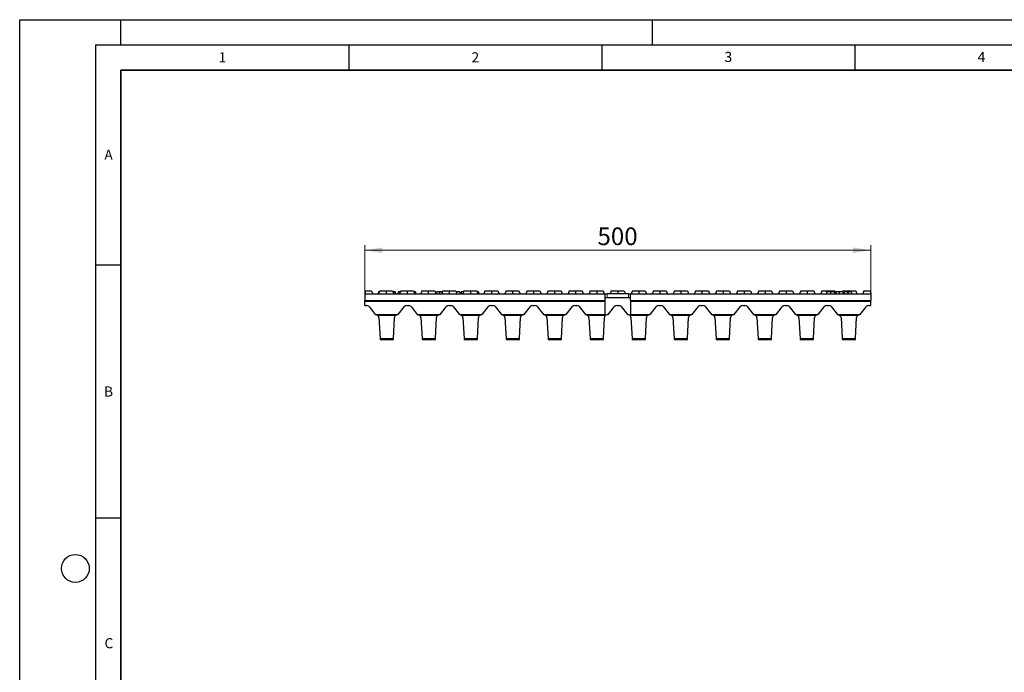
# Model space of a CAD drawing. Units: millimetres. Extents: x 0 to 420, y 0 to 297.
# Drawn here: x 0 to 195, y 168 to 297 of the extents above; entities that cross this region are included whole.
import ezdxf

# ---------------------------------------------------------------- set-up
doc = ezdxf.new("R2010")
doc.units = ezdxf.units.MM
doc.layers.add('LINIEN-DICK', color=7, linetype='Continuous', lineweight=35)
doc.layers.add('LINIEN-DÜNN', color=7, linetype='Continuous')
doc.layers.add('VORLAGE_TEXT', color=7, linetype='Continuous')
doc.styles.add('SLDTEXTSTYLE0', font='TXT', dxfattribs={"width": 0.605})
doc.dimstyles.new('SLDDIMSTYLE0', dxfattribs={"dimtxt": 3.5, "dimasz": 3.5, "dimexe": 0, "dimexo": 0.0625, "dimgap": 0.875, "dimtad": 1, "dimlfac": 5, "dimrnd": 1e-09, "dimzin": 12, "dimdsep": 46, "dimtxsty": 'SLDTEXTSTYLE0', "dimsah": 1, "dimcen": 0.09, "dimadec": 0, "dimazin": 3, "dimtfac": 1, "dimtdec": 3, "dimtofl": 0, "dimtmove": 0, "dimatfit": 3, "dimfxl": 0, "dimfrac": 2, "dimtolj": 1, "dimtzin": 12, "dimarcsym": 0})

# ---------------------------------------------------------------- blocks, each defined once
blk = doc.blocks.new('_D')
at = {"color": 7, "linetype": 'Continuous', "lineweight": 18}
for p, q in [((68.16, 242.89), (68.16, 252.42)), ((68.16, 251.42), (168.16, 251.42)), ((168.16, 242.89), (168.16, 252.42))]:
    blk.add_line(p, q, dxfattribs=at)
for points in [[(68.16, 251.42), (71.66, 250.88), (71.66, 251.96)], [(168.16, 251.42), (164.66, 251.96), (164.66, 250.88)]]:
    blk.add_solid(points, dxfattribs=at)
at = {"color": 7, "linetype": 'Continuous', "lineweight": 18, "insert": (114.15, 255.93), "char_height": 3.5, "attachment_point": 1, "style": 'SLDTEXTSTYLE0'}
blk.add_mtext('500', dxfattribs=at)

msp = doc.modelspace()

# ---------------------------------------------------------------- linework, layer by layer
at = {"color": 7, "linetype": 'Continuous', "lineweight": 25}
for p, q in [((68.2444, 243.2448), (68.1644, 242.7911)), ((68.2702, 243.3911), (68.2444, 243.2448)), ((68.2444, 243.2448), (68.2444, 242.7911)), ((68.2702, 243.3911), (69.5196, 243.3911)), ((69.5196, 243.3911), (69.7444, 242.7911)), ((70.9239, 243.1911), (70.8534, 242.7911)), ((71.1292, 243.3911), (70.9044, 242.7911)), ((71.0543, 243.1911), (70.9239, 243.1911)), ((71.1292, 243.3911), (72.4044, 243.3911)), ((72.4044, 243.3911), (72.4044, 242.7911)), ((72.4044, 243.3911), (73.6796, 243.3911)), ((73.6796, 243.3911), (73.9044, 242.7911)), ((74.0175, 243.1911), (73.7545, 243.1911)), ((74.0175, 243.1911), (73.947, 242.7911)), ((74.1614, 243.1911), (74.0175, 243.1911)), ((74.1614, 243.1911), (74.2319, 242.7911)), ((74.7706, 243.1911), (74.7, 242.7911)), ((75.2143, 243.1911), (74.7706, 243.1911)), ((75.2892, 243.3911), (75.0644, 242.7911)), ((75.2892, 243.3911), (76.5644, 243.3911)), ((76.5644, 243.3911), (76.5644, 242.7911)), ((76.5644, 243.3911), (77.8396, 243.3911)), ((77.8396, 243.3911), (78.0644, 242.7911)), ((79.4492, 243.3911), (79.2244, 242.7911)), ((79.4492, 243.3911), (80.7244, 243.3911)), ((80.7244, 243.3911), (80.7244, 242.7911)), ((80.7244, 243.3911), (81.9996, 243.3911)), ((81.9996, 243.3911), (82.2244, 242.7911)), ((82.16, 243.1911), (82.0745, 243.1911)), ((82.16, 243.1911), (82.2305, 242.7911)), ((82.4435, 243.1911), (82.373, 242.7911)), ((83.3811, 243.1911), (83.4301, 242.9131)), ((83.6092, 243.3911), (83.3844, 242.7911)), ((83.6092, 243.3911), (84.8844, 243.3911)), ((84.8844, 243.3911), (84.8844, 242.7911)), ((84.8844, 243.3911), (86.1596, 243.3911)), ((86.1596, 243.3911), (86.3844, 242.7911)), ((86.9428, 243.1911), (86.2345, 243.1911)), ((86.9428, 243.1911), (87.0133, 242.7911)), ((87.7692, 243.3911), (87.5444, 242.7911)), ((87.7692, 243.3911), (89.0444, 243.3911)), ((89.0444, 243.3911), (89.0444, 242.7911)), ((89.0444, 243.3911), (90.3196, 243.3911)), ((90.3196, 243.3911), (90.5444, 242.7911)), ((90.6266, 243.1911), (90.6972, 242.7911)), ((91.9292, 243.3911), (91.7044, 242.7911)), ((91.9292, 243.3911), (93.2044, 243.3911)), ((93.2044, 243.3911), (93.2044, 242.7911)), ((93.2044, 243.3911), (94.4796, 243.3911)), ((94.4796, 243.3911), (94.7044, 242.7911)), ((96.0892, 243.3911), (95.8644, 242.7911)), ((96.0892, 243.3911), (97.3644, 243.3911)), ((97.3644, 243.3911), (97.3644, 242.7911)), ((97.3644, 243.3911), (98.6396, 243.3911)), ((98.6396, 243.3911), (98.8644, 242.7911)), ((100.2492, 243.3911), (100.0244, 242.7911)), ((100.2492, 243.3911), (101.5244, 243.3911)), ((101.5244, 243.3911), (101.5244, 242.7911)), ((101.5244, 243.3911), (102.7996, 243.3911)), ((102.7996, 243.3911), (103.0244, 242.7911)), ((104.4092, 243.3911), (104.1844, 242.7911)), ((104.4092, 243.3911), (105.6844, 243.3911)), ((105.6844, 243.3911), (105.6844, 242.7911)), ((105.6844, 243.3911), (106.9596, 243.3911)), ((106.9596, 243.3911), (107.1844, 242.7911)), ((108.5692, 243.3911), (108.3444, 242.7911)), ((108.5692, 243.3911), (109.8444, 243.3911)), ((109.8444, 243.3911), (109.8444, 242.7911)), ((109.8444, 243.3911), (111.1196, 243.3911)), ((111.1196, 243.3911), (111.3444, 242.7911)), ((112.7292, 243.3911), (112.5044, 242.7911)), ((112.7292, 243.3911), (114.0044, 243.3911)), ((114.0044, 243.3911), (114.0044, 242.7911)), ((114.0044, 243.3911), (115.2796, 243.3911)), ((115.2796, 243.3911), (115.5044, 242.7911)), ((116.8892, 243.3911), (116.6644, 242.7911)), ((116.8892, 243.3911), (118.1644, 243.3911)), ((118.1644, 243.3911), (118.1644, 242.7911)), ((118.1644, 243.3911), (119.4396, 243.3911)), ((119.4396, 243.3911), (119.6644, 242.7911)), ((121.0492, 243.3911), (120.8244, 242.7911)), ((121.0492, 243.3911), (122.3244, 243.3911)), ((122.3244, 243.3911), (122.3244, 242.7911)), ((122.3244, 243.3911), (123.5996, 243.3911)), ((123.5996, 243.3911), (123.8244, 242.7911)), ((125.2092, 243.3911), (124.9844, 242.7911)), ((125.2092, 243.3911), (126.4844, 243.3911)), ((126.4844, 243.3911), (126.4844, 242.7911)), ((126.4844, 243.3911), (127.7596, 243.3911)), ((127.7596, 243.3911), (127.9844, 242.7911)), ((129.3692, 243.3911), (129.1444, 242.7911)), ((129.3692, 243.3911), (130.6444, 243.3911)), ((130.6444, 243.3911), (130.6444, 242.7911)), ((130.6444, 243.3911), (131.9196, 243.3911)), ((131.9196, 243.3911), (132.1444, 242.7911)), ((133.5292, 243.3911), (133.3044, 242.7911)), ((133.5292, 243.3911), (134.8044, 243.3911)), ((134.8044, 243.3911), (134.8044, 242.7911)), ((134.8044, 243.3911), (136.0796, 243.3911)), ((136.0796, 243.3911), (136.3044, 242.7911)), ((137.6892, 243.3911), (137.4644, 242.7911)), ((137.6892, 243.3911), (138.9644, 243.3911)), ((138.9644, 243.3911), (138.9644, 242.7911)), ((138.9644, 243.3911), (140.2396, 243.3911)), ((140.2396, 243.3911), (140.4644, 242.7911)), ((141.8492, 243.3911), (141.6244, 242.7911)), ((141.8492, 243.3911), (143.1244, 243.3911)), ((143.1244, 243.3911), (143.1244, 242.7911)), ((143.1244, 243.3911), (144.3996, 243.3911)), ((144.3996, 243.3911), (144.6244, 242.7911)), ((146.0092, 243.3911), (145.7844, 242.7911)), ((146.0092, 243.3911), (147.2844, 243.3911)), ((147.2844, 243.3911), (147.2844, 242.7911)), ((147.2844, 243.3911), (148.5596, 243.3911)), ((148.5596, 243.3911), (148.7844, 242.7911)), ((150.1692, 243.3911), (149.9444, 242.7911)), ((150.1692, 243.3911), (151.4444, 243.3911)), ((151.4444, 243.3911), (151.4444, 242.7911)), ((151.4444, 243.3911), (152.7196, 243.3911)), ((152.7196, 243.3911), (152.9444, 242.7911)), ((154.3292, 243.3911), (154.1044, 242.7911)), ((154.3292, 243.3911), (155.6044, 243.3911)), ((155.6044, 243.3911), (155.6044, 242.7911)), ((155.6044, 243.3911), (156.8796, 243.3911)), ((156.8796, 243.3911), (157.1044, 242.7911)), ((158.4892, 243.3911), (158.2644, 242.7911)), ((158.4892, 243.3911), (159.7644, 243.3911)), ((159.7644, 243.3911), (159.7644, 243.1911)), ((159.7644, 243.3911), (161.0396, 243.3911)), ((161.0396, 243.3911), (161.2274, 242.8898)), ((162.6492, 243.3911), (162.5743, 243.1911)), ((162.6388, 243.1911), (162.7094, 242.7911)), ((162.6492, 243.3911), (163.9244, 243.3911)), ((162.9666, 243.1911), (162.862, 242.7911)), ((163.5507, 243.1911), (162.9666, 243.1911)), ((163.5507, 243.1911), (163.5031, 242.7911)), ((163.7198, 243.1911), (163.5507, 243.1911)), ((163.7198, 243.1911), (163.7674, 242.7911)), ((164.3043, 243.1911), (163.7198, 243.1911)), ((163.9244, 243.3911), (163.9244, 243.1911)), ((163.9244, 243.3911), (165.1996, 243.3911)), ((164.3043, 243.1911), (164.4088, 242.7911)), ((165.1996, 243.3911), (165.4244, 242.7911)), ((166.8092, 243.3911), (166.5844, 242.7911)), ((166.8092, 243.3911), (168.0586, 243.3911)), ((168.0586, 243.3911), (168.0844, 243.2448)), ((168.0844, 243.2448), (168.0844, 242.7911)), ((168.0844, 243.2448), (168.1644, 242.7911)), ((68.1644, 242.7911), (68.1644, 241.4911)), ((68.1644, 242.7911), (115.6644, 242.7911)), ((68.1644, 241.4911), (115.6644, 241.4911)), ((68.1644, 241.3152), (68.1644, 241.4911)), ((68.1644, 240.4911), (68.1644, 241.3152)), ((115.6644, 241.4911), (115.6644, 242.7911)), ((115.6644, 242.7911), (116.0644, 242.7911)), ((116.0644, 241.9911), (115.6644, 241.9911)), ((115.6644, 241.3152), (115.6644, 241.4911)), ((115.6644, 238.6911), (115.6644, 241.3152)), ((120.2644, 242.7911), (116.0644, 242.7911)), ((120.2644, 241.9911), (116.0644, 241.9911)), ((120.2644, 242.7911), (120.6644, 242.7911)), ((120.6644, 241.9911), (120.2644, 241.9911)), ((120.6644, 241.4911), (120.6644, 242.7911)), ((120.6644, 242.7911), (168.1644, 242.7911)), ((120.6644, 241.4911), (168.1644, 241.4911)), ((120.6644, 241.4911), (120.6644, 241.3152)), ((120.6644, 241.3152), (120.6644, 238.6911)), ((168.1644, 242.7911), (168.1644, 241.4911)), ((168.1644, 241.3152), (168.1644, 241.4911)), ((168.1644, 240.4911), (168.1644, 241.3152)), ((68.1644, 240.4911), (68.5535, 240.4911)), ((69.0246, 240.2627), (70.2644, 238.6911)), ((74.7644, 238.6911), (76.0042, 240.2627)), ((76.4753, 240.4911), (76.8535, 240.4911)), ((77.3246, 240.2627), (78.5644, 238.6911)), ((83.0644, 238.6911), (84.3042, 240.2627)), ((84.7753, 240.4911), (85.1535, 240.4911)), ((85.6246, 240.2627), (86.8644, 238.6911)), ((91.3644, 238.6911), (92.6042, 240.2627)), ((93.0753, 240.4911), (93.4535, 240.4911)), ((93.9246, 240.2627), (95.1644, 238.6911)), ((99.6644, 238.6911), (100.9042, 240.2627)), ((101.3753, 240.4911), (101.7535, 240.4911)), ((102.2246, 240.2627), (103.4644, 238.6911)), ((107.9644, 238.6911), (109.2042, 240.2627)), ((109.6753, 240.4911), (110.0535, 240.4911)), ((110.5246, 240.2627), (111.7644, 238.6911)), ((116.2644, 238.6911), (117.5042, 240.2627)), ((117.9753, 240.4911), (118.3535, 240.4911)), ((118.8246, 240.2627), (120.0644, 238.6911)), ((124.5644, 238.6911), (125.8042, 240.2627)), ((126.2753, 240.4911), (126.6535, 240.4911)), ((127.1246, 240.2627), (128.3644, 238.6911)), ((132.8644, 238.6911), (134.1042, 240.2627)), ((134.5753, 240.4911), (134.9535, 240.4911)), ((135.4246, 240.2627), (136.6644, 238.6911)), ((141.1644, 238.6911), (142.4042, 240.2627)), ((142.8753, 240.4911), (143.2535, 240.4911)), ((143.7246, 240.2627), (144.9644, 238.6911)), ((149.4644, 238.6911), (150.7042, 240.2627)), ((151.1753, 240.4911), (151.5535, 240.4911)), ((152.0246, 240.2627), (153.2644, 238.6911)), ((157.7644, 238.6911), (159.0042, 240.2627)), ((159.4753, 240.4911), (159.8535, 240.4911)), ((160.3246, 240.2627), (161.5644, 238.6911)), ((166.0644, 238.6911), (167.3042, 240.2627)), ((167.7753, 240.4911), (168.1644, 240.4911)), ((70.2644, 238.6911), (74.7644, 238.6911)), ((70.9745, 238.1229), (71.1941, 233.9851)), ((73.8347, 233.9851), (74.0542, 238.1229)), ((78.5644, 238.6911), (83.0644, 238.6911)), ((79.2745, 238.1229), (79.4941, 233.9851)), ((82.1347, 233.9851), (82.3542, 238.1229)), ((86.8644, 238.6911), (91.3644, 238.6911)), ((87.5745, 238.1229), (87.7941, 233.9851)), ((90.4347, 233.9851), (90.6542, 238.1229)), ((95.1644, 238.6911), (99.6644, 238.6911)), ((95.8745, 238.1229), (96.0941, 233.9851)), ((98.7347, 233.9851), (98.9542, 238.1229)), ((103.4644, 238.6911), (107.9644, 238.6911)), ((104.1745, 238.1229), (104.3941, 233.9851)), ((107.0347, 233.9851), (107.2542, 238.1229)), ((111.7644, 238.6911), (115.6644, 238.6911)), ((112.4745, 238.1229), (112.6941, 233.9851)), ((115.3347, 233.9851), (115.5542, 238.1229)), ((115.6144, 238.6911), (115.6144, 238.4971)), ((115.6144, 238.4971), (115.6144, 238.3547)), ((116.1534, 238.6911), (116.2644, 238.6911)), ((120.0644, 238.6911), (120.1754, 238.6911)), ((120.6644, 238.6911), (124.5644, 238.6911)), ((120.7144, 238.4971), (120.7144, 238.6911)), ((120.7144, 238.3547), (120.7144, 238.4971)), ((120.7745, 238.1229), (120.9941, 233.9851)), ((123.6347, 233.9851), (123.8542, 238.1229)), ((128.3644, 238.6911), (132.8644, 238.6911)), ((129.0745, 238.1229), (129.2941, 233.9851)), ((131.9347, 233.9851), (132.1542, 238.1229)), ((136.6644, 238.6911), (141.1644, 238.6911)), ((137.3745, 238.1229), (137.5941, 233.9851)), ((140.2347, 233.9851), (140.4542, 238.1229)), ((144.9644, 238.6911), (149.4644, 238.6911)), ((145.6745, 238.1229), (145.8941, 233.9851)), ((148.5347, 233.9851), (148.7542, 238.1229)), ((153.2644, 238.6911), (157.7644, 238.6911)), ((153.9745, 238.1229), (154.1941, 233.9851)), ((156.8347, 233.9851), (157.0542, 238.1229)), ((161.5644, 238.6911), (166.0644, 238.6911)), ((162.2745, 238.1229), (162.4941, 233.9851)), ((165.1347, 233.9851), (165.3542, 238.1229)), ((71.1941, 233.9851), (71.2044, 233.7911)), ((71.2044, 233.7911), (73.8244, 233.7911)), ((73.8244, 233.7911), (73.8347, 233.9851)), ((79.4941, 233.9851), (79.5044, 233.7911)), ((79.5044, 233.7911), (82.1244, 233.7911)), ((82.1244, 233.7911), (82.1347, 233.9851)), ((87.7941, 233.9851), (87.8044, 233.7911)), ((87.8044, 233.7911), (90.4244, 233.7911)), ((90.4244, 233.7911), (90.4347, 233.9851)), ((96.0941, 233.9851), (96.1044, 233.7911)), ((96.1044, 233.7911), (98.7244, 233.7911)), ((98.7244, 233.7911), (98.7347, 233.9851)), ((104.3941, 233.9851), (104.4044, 233.7911)), ((104.4044, 233.7911), (107.0244, 233.7911)), ((107.0244, 233.7911), (107.0347, 233.9851)), ((112.6941, 233.9851), (112.7044, 233.7911)), ((112.7044, 233.7911), (115.3244, 233.7911)), ((115.3244, 233.7911), (115.3347, 233.9851)), ((120.9941, 233.9851), (121.0044, 233.7911)), ((121.0044, 233.7911), (123.6244, 233.7911)), ((123.6244, 233.7911), (123.6347, 233.9851)), ((129.2941, 233.9851), (129.3044, 233.7911)), ((129.3044, 233.7911), (131.9244, 233.7911)), ((131.9244, 233.7911), (131.9347, 233.9851)), ((137.5941, 233.9851), (137.6044, 233.7911)), ((137.6044, 233.7911), (140.2244, 233.7911)), ((140.2244, 233.7911), (140.2347, 233.9851)), ((145.8941, 233.9851), (145.9044, 233.7911)), ((145.9044, 233.7911), (148.5244, 233.7911)), ((148.5244, 233.7911), (148.5347, 233.9851)), ((154.1941, 233.9851), (154.2044, 233.7911)), ((154.2044, 233.7911), (156.8244, 233.7911)), ((156.8244, 233.7911), (156.8347, 233.9851)), ((162.4941, 233.9851), (162.5044, 233.7911)), ((162.5044, 233.7911), (165.1244, 233.7911)), ((165.1244, 233.7911), (165.1347, 233.9851))]:
    msp.add_line(p, q, dxfattribs=at)
at = {"color": 8, "linetype": 'Continuous', "lineweight": 18}
for p, q in [((68.1644, 241.3152), (115.6644, 241.3152)), ((116.0644, 242.7911), (116.0644, 241.9911)), ((120.2644, 241.9911), (120.2644, 242.7911)), ((120.6644, 241.3152), (168.1644, 241.3152)), ((70.8491, 238.4971), (74.1797, 238.4971)), ((79.1491, 238.4971), (82.4797, 238.4971)), ((87.4491, 238.4971), (90.7797, 238.4971)), ((95.7491, 238.4971), (99.0797, 238.4971)), ((104.0491, 238.4971), (107.3797, 238.4971)), ((112.3491, 238.4971), (115.6144, 238.4971)), ((120.7144, 238.4971), (123.9797, 238.4971)), ((128.9491, 238.4971), (132.2797, 238.4971)), ((137.2491, 238.4971), (140.5797, 238.4971)), ((145.5491, 238.4971), (148.8797, 238.4971)), ((153.8491, 238.4971), (157.1797, 238.4971)), ((162.1491, 238.4971), (165.4797, 238.4971)), ((71.1941, 233.9851), (73.8347, 233.9851)), ((79.4941, 233.9851), (82.1347, 233.9851)), ((87.7941, 233.9851), (90.4347, 233.9851)), ((96.0941, 233.9851), (98.7347, 233.9851)), ((104.3941, 233.9851), (107.0347, 233.9851)), ((112.6941, 233.9851), (115.3347, 233.9851)), ((120.9941, 233.9851), (123.6347, 233.9851)), ((129.2941, 233.9851), (131.9347, 233.9851)), ((137.5941, 233.9851), (140.2347, 233.9851)), ((145.8941, 233.9851), (148.5347, 233.9851)), ((154.1941, 233.9851), (156.8347, 233.9851)), ((162.4941, 233.9851), (165.1347, 233.9851))]:
    msp.add_line(p, q, dxfattribs=at)
at = {"color": 7, "linetype": 'Continuous', "lineweight": 25, "flags": 128}
for points in [[(78.1708, 243.1911), (78.1981, 243.0367), (78.2197, 242.9139), (78.2414, 242.7911)], [(82.9158, 243.1911), (82.9158, 243.0329), (82.9158, 242.912), (82.9158, 242.7911)], [(87.2874, 243.1911), (87.2571, 243.019), (87.2169, 242.7911)], [(159.4218, 243.1911), (159.4006, 243.0711), (159.3794, 242.9511), (159.3512, 242.7911)], [(160.1728, 243.1911), (160.1726, 243.0711), (160.1725, 242.9511), (160.1723, 242.7911)], [(160.9292, 243.1911), (160.9504, 243.0711), (160.9715, 242.9511), (160.9998, 242.7911)], [(161.8804, 243.1911), (161.8805, 243.0711), (161.8805, 242.9511), (161.8807, 242.7911)]]:
    msp.add_lwpolyline(points, dxfattribs=at)
at = {"color": 7, "linetype": 'Continuous', "lineweight": 25}
for centre, start, end in [((68.5535, 239.8911), 38.269516, 90), ((76.4753, 239.8911), 90, 141.730484), ((76.8535, 239.8911), 38.269516, 90), ((84.7753, 239.8911), 90, 141.730484), ((85.1535, 239.8911), 38.269516, 90), ((93.0753, 239.8911), 90, 141.730484), ((93.4535, 239.8911), 38.269516, 90), ((101.3753, 239.8911), 90, 141.730484), ((101.7535, 239.8911), 38.269516, 90), ((109.6753, 239.8911), 90, 141.730484), ((110.0535, 239.8911), 38.269516, 90), ((117.9753, 239.8911), 90, 141.730484), ((118.3535, 239.8911), 38.269516, 90), ((126.2753, 239.8911), 90, 141.730484), ((126.6535, 239.8911), 38.269516, 90), ((134.5753, 239.8911), 90, 141.730484), ((134.9535, 239.8911), 38.269516, 90), ((142.8753, 239.8911), 90, 141.730484), ((143.2535, 239.8911), 38.269516, 90), ((151.1753, 239.8911), 90, 141.730484), ((151.5535, 239.8911), 38.269516, 90), ((159.4753, 239.8911), 90, 141.730484), ((159.8535, 239.8911), 38.269516, 90), ((167.7753, 239.8911), 90, 141.730484), ((70.3754, 238.0911), 28.856066, 73.845341), ((70.3754, 238.0911), 3.037336, 28.856066), ((74.6534, 238.0911), 151.143934, 176.962664), ((74.6534, 238.0911), 90, 151.143934), ((78.6754, 238.0911), 28.856066, 73.845341), ((78.6754, 238.0911), 3.037336, 28.856066), ((82.9534, 238.0911), 151.143934, 176.962664), ((82.9534, 238.0911), 90, 151.143934), ((86.9754, 238.0911), 28.856066, 73.845341), ((86.9754, 238.0911), 3.037336, 28.856066), ((91.2534, 238.0911), 151.143934, 176.962664), ((91.2534, 238.0911), 90, 151.143934), ((95.2754, 238.0911), 28.856066, 73.845341), ((95.2754, 238.0911), 3.037336, 28.856066), ((99.5534, 238.0911), 151.143934, 176.962664), ((99.5534, 238.0911), 90, 151.143934), ((103.5754, 238.0911), 28.856066, 73.845341), ((103.5754, 238.0911), 3.037336, 28.856066), ((107.8534, 238.0911), 151.143934, 176.962664), ((107.8534, 238.0911), 90, 151.143934), ((111.8754, 238.0911), 28.856066, 73.845341), ((111.8754, 238.0911), 3.037336, 28.856066), ((116.1534, 238.0911), 153.94144, 176.962664), ((116.1534, 238.0911), 90, 153.94144), ((120.1754, 238.0911), 26.05856, 90), ((120.1754, 238.0911), 3.037336, 26.05856), ((124.4534, 238.0911), 151.143934, 176.962664), ((124.4534, 238.0911), 90, 151.143934), ((128.4754, 238.0911), 28.856066, 73.845341), ((128.4754, 238.0911), 3.037336, 28.856066), ((132.7534, 238.0911), 151.143934, 176.962664), ((132.7534, 238.0911), 90, 151.143934), ((136.7754, 238.0911), 28.856066, 73.845341), ((136.7754, 238.0911), 3.037336, 28.856066), ((141.0534, 238.0911), 151.143934, 176.962664), ((141.0534, 238.0911), 90, 151.143934), ((145.0754, 238.0911), 28.856066, 73.845341), ((145.0754, 238.0911), 3.037336, 28.856066), ((149.3534, 238.0911), 151.143934, 176.962664), ((149.3534, 238.0911), 90, 151.143934), ((153.3754, 238.0911), 28.856066, 73.845341), ((153.3754, 238.0911), 3.037336, 28.856066), ((157.6534, 238.0911), 151.143934, 176.962664), ((157.6534, 238.0911), 90, 151.143934), ((161.6754, 238.0911), 28.856066, 73.845341), ((161.6754, 238.0911), 3.037336, 28.856066), ((165.9534, 238.0911), 151.143934, 176.962664), ((165.9534, 238.0911), 90, 151.143934)]:
    msp.add_arc(centre, 0.6, start, end, dxfattribs=at)
for centre, start_param, end_param in [((69.3144, 238.282), 0.13002624, 0.2865939), ((75.7144, 238.282), 2.85499875, 3.01156642), ((77.6144, 238.282), 0.13002624, 0.2865939), ((84.0144, 238.282), 2.85499875, 3.01156642), ((85.9144, 238.282), 0.13002624, 0.2865939), ((92.3144, 238.282), 2.85499875, 3.01156642), ((94.2144, 238.282), 0.13002624, 0.2865939), ((100.6144, 238.282), 2.85499875, 3.01156642), ((102.5144, 238.282), 0.13002624, 0.2865939), ((108.9144, 238.282), 2.85499875, 3.01156642), ((110.8144, 238.282), 0.13002624, 0.2865939), ((125.5144, 238.282), 2.85499875, 3.01156642), ((127.4144, 238.282), 0.13002624, 0.2865939), ((133.8144, 238.282), 2.85499875, 3.01156642), ((135.7144, 238.282), 0.13002624, 0.2865939), ((142.1144, 238.282), 2.85499875, 3.01156642), ((144.0144, 238.282), 0.13002624, 0.2865939), ((150.4144, 238.282), 2.85499875, 3.01156642), ((152.3144, 238.282), 0.13002624, 0.2865939), ((158.7144, 238.282), 2.85499875, 3.01156642), ((160.6144, 238.282), 0.13002624, 0.2865939), ((167.0144, 238.282), 2.85499875, 3.01156642)]:
    msp.add_ellipse(centre, major_axis=(1.6, 0), ratio=0.47572816, start_param=start_param, end_param=end_param, dxfattribs=at)
for points, knots in [([(78.1708, 243.1911), (78.1666, 243.1911), (78.158, 243.1911), (78.0754, 243.1911), (77.9912, 243.1911), (77.9311, 243.1911), (77.9145, 243.1911)], [0, 0, 0, 0, 0.30638994, 0.61573837, 0.89392038, 1, 1, 1, 1]), ([(82.9158, 243.1911), (82.8929, 243.1911), (82.8731, 243.1911), (82.8437, 243.1911), (82.834, 243.1911), (82.8138, 243.1911), (82.8031, 243.1911), (82.7834, 243.1911), (82.7746, 243.1911), (82.7562, 243.1911), (82.7464, 243.1911), (82.7279, 243.1911), (82.7195, 243.1911), (82.7026, 243.1911), (82.6939, 243.1911), (82.6769, 243.1911), (82.669, 243.1911), (82.6537, 243.1911), (82.6462, 243.1911), (82.6239, 243.1911), (82.609, 243.1911), (82.584, 243.1911), (82.5721, 243.1911), (82.5554, 243.1911), (82.55, 243.1911), (82.5398, 243.1911), (82.535, 243.1911), (82.5257, 243.1911), (82.5212, 243.1911), (82.5126, 243.1911), (82.5086, 243.1911), (82.4974, 243.1911), (82.4908, 243.1911), (82.4795, 243.1911), (82.4747, 243.1911), (82.4662, 243.1911), (82.4624, 243.1911), (82.4565, 243.1911), (82.4543, 243.1911), (82.4501, 243.1911), (82.4483, 243.1911), (82.4443, 243.1911), (82.4438, 243.1911), (82.4435, 243.1911)], [0.001075832, 0.001075832, 0.001075832, 0.001075832, 0.0625, 0.0625, 0.09375, 0.09375, 0.125, 0.125, 0.15625, 0.15625, 0.1875, 0.1875, 0.21875, 0.21875, 0.25, 0.25, 0.28125, 0.28125, 0.3125, 0.3125, 0.375, 0.375, 0.4375, 0.4375, 0.46875, 0.46875, 0.5, 0.5, 0.53125, 0.53125, 0.5625, 0.5625, 0.625, 0.625, 0.6875, 0.6875, 0.75, 0.75, 0.8125, 0.8125, 0.875, 0.875, 0.999560476, 0.999560476, 0.999560476, 0.999560476]), ([(83.3811, 243.1911), (83.3808, 243.1911), (83.3802, 243.1911), (83.3763, 243.1911), (83.3746, 243.1911), (83.3704, 243.1911), (83.368, 243.1911), (83.3621, 243.1911), (83.3584, 243.1911), (83.3501, 243.1911), (83.3455, 243.1911), (83.3345, 243.1911), (83.3282, 243.1911), (83.3133, 243.1911), (83.3051, 243.1911), (83.2871, 243.1911), (83.2772, 243.1911), (83.261, 243.1911), (83.2555, 243.1911), (83.2443, 243.1911), (83.2383, 243.1911), (83.2256, 243.1911), (83.2189, 243.1911), (83.2057, 243.1911), (83.1989, 243.1911), (83.1845, 243.1911), (83.1769, 243.1911), (83.1617, 243.1911), (83.1541, 243.1911), (83.138, 243.1911), (83.1298, 243.1911), (83.1129, 243.1911), (83.1043, 243.1911), (83.0859, 243.1911), (83.0761, 243.1911), (83.0575, 243.1911), (83.0486, 243.1911), (83.0291, 243.1911), (83.0185, 243.1911), (82.9982, 243.1911), (82.9883, 243.1911), (82.9586, 243.1911), (82.9389, 243.1911), (82.9158, 243.1911)], [0.00035676, 0.00035676, 0.00035676, 0.00035676, 0.125, 0.125, 0.1875, 0.1875, 0.25, 0.25, 0.3125, 0.3125, 0.375, 0.375, 0.4375, 0.4375, 0.5, 0.5, 0.5625, 0.5625, 0.59375, 0.59375, 0.625, 0.625, 0.65625, 0.65625, 0.6875, 0.6875, 0.71875, 0.71875, 0.75, 0.75, 0.78125, 0.78125, 0.8125, 0.8125, 0.84375, 0.84375, 0.875, 0.875, 0.90625, 0.90625, 0.9375, 0.9375, 0.998934093, 0.998934093, 0.998934093, 0.998934093]), ([(87.7077, 243.1911), (87.6922, 243.1911), (87.6779, 243.1911), (87.6585, 243.1911), (87.6519, 243.1911), (87.6385, 243.1911), (87.6317, 243.1911), (87.5973, 243.1911), (87.5698, 243.1911), (87.5334, 243.1911), (87.5215, 243.1911), (87.4975, 243.1911), (87.4858, 243.1911), (87.4525, 243.1911), (87.4312, 243.1911), (87.4024, 243.1911), (87.3931, 243.1911), (87.3751, 243.1911), (87.3665, 243.1911), (87.3429, 243.1911), (87.3297, 243.1911), (87.3138, 243.1911), (87.3091, 243.1911), (87.3013, 243.1911), (87.298, 243.1911), (87.2926, 243.1911), (87.2906, 243.1911), (87.2882, 243.1911), (87.2878, 243.1911), (87.2874, 243.1911)], [0.002121094, 0.002121094, 0.002121094, 0.002121094, 0.0625, 0.0625, 0.09375, 0.09375, 0.125, 0.125, 0.25, 0.25, 0.3125, 0.3125, 0.375, 0.375, 0.5, 0.5, 0.5625, 0.5625, 0.625, 0.625, 0.75, 0.75, 0.8125, 0.8125, 0.875, 0.875, 0.9375, 0.9375, 0.998029548, 0.998029548, 0.998029548, 0.998029548]), ([(90.6266, 243.1911), (90.6245, 243.1911), (90.6207, 243.1911), (90.5545, 243.1911), (90.4751, 243.1911), (90.4161, 243.1911), (90.3945, 243.1911)], [0, 0, 0, 0, 0.4097019, 0.7193444, 0.89729532, 1, 1, 1, 1]), ([(160.1728, 243.1911), (160.146, 243.1911), (160.1207, 243.1911), (160.0724, 243.1911), (160.0481, 243.1911), (159.9748, 243.1911), (159.9272, 243.1911), (159.8597, 243.1911), (159.8375, 243.1911), (159.7942, 243.1911), (159.7732, 243.1911), (159.7125, 243.1911), (159.6743, 243.1911), (159.6211, 243.1911), (159.6044, 243.1911), (159.5731, 243.1911), (159.5584, 243.1911), (159.517, 243.1911), (159.4933, 243.1911), (159.4568, 243.1911), (159.4437, 243.1911), (159.4302, 243.1911), (159.4269, 243.1911), (159.4231, 243.1911), (159.4224, 243.1911), (159.4218, 243.1911)], [0.001059185, 0.001059185, 0.001059185, 0.001059185, 0.0625, 0.0625, 0.125, 0.125, 0.25, 0.25, 0.3125, 0.3125, 0.375, 0.375, 0.5, 0.5, 0.5625, 0.5625, 0.625, 0.625, 0.75, 0.75, 0.875, 0.875, 0.9375, 0.9375, 0.998640482, 0.998640482, 0.998640482, 0.998640482]), ([(160.9292, 243.1911), (160.9291, 243.1911), (160.9289, 243.1911), (160.928, 243.1911), (160.9272, 243.1911), (160.9248, 243.1911), (160.9233, 243.1911), (160.9198, 243.1911), (160.9178, 243.1911), (160.9132, 243.1911), (160.9106, 243.1911), (160.9047, 243.1911), (160.9014, 243.1911), (160.8945, 243.1911), (160.8909, 243.1911), (160.8827, 243.1911), (160.8782, 243.1911), (160.8686, 243.1911), (160.8636, 243.1911), (160.8531, 243.1911), (160.8477, 243.1911), (160.8303, 243.1911), (160.8174, 243.1911), (160.7899, 243.1911), (160.7753, 243.1911), (160.7441, 243.1911), (160.7274, 243.1911), (160.7012, 243.1911), (160.6922, 243.1911), (160.6736, 243.1911), (160.6641, 243.1911), (160.6449, 243.1911), (160.6353, 243.1911), (160.6155, 243.1911), (160.6052, 243.1911), (160.5737, 243.1911), (160.5521, 243.1911), (160.5193, 243.1911), (160.5085, 243.1911), (160.4861, 243.1911), (160.4747, 243.1911), (160.4513, 243.1911), (160.4397, 243.1911), (160.4165, 243.1911), (160.405, 243.1911), (160.3813, 243.1911), (160.3691, 243.1911), (160.3448, 243.1911), (160.3328, 243.1911), (160.309, 243.1911), (160.2968, 243.1911), (160.2718, 243.1911), (160.2591, 243.1911), (160.2345, 243.1911), (160.2228, 243.1911), (160.1984, 243.1911), (160.1859, 243.1911), (160.1728, 243.1911)], [0.001095366, 0.001095366, 0.001095366, 0.001095366, 0.03125, 0.03125, 0.0625, 0.0625, 0.09375, 0.09375, 0.125, 0.125, 0.15625, 0.15625, 0.1875, 0.1875, 0.21875, 0.21875, 0.25, 0.25, 0.28125, 0.28125, 0.3125, 0.3125, 0.375, 0.375, 0.4375, 0.4375, 0.5, 0.5, 0.53125, 0.53125, 0.5625, 0.5625, 0.59375, 0.59375, 0.625, 0.625, 0.6875, 0.6875, 0.71875, 0.71875, 0.75, 0.75, 0.78125, 0.78125, 0.8125, 0.8125, 0.84375, 0.84375, 0.875, 0.875, 0.90625, 0.90625, 0.9375, 0.9375, 0.96875, 0.96875, 0.998940067, 0.998940067, 0.998940067, 0.998940067]), ([(161.3019, 243.1911), (161.2852, 243.1245), (161.2686, 243.0579), (161.2522, 242.9912), (161.2359, 242.9245), (161.2196, 242.8578), (161.2033, 242.7911)], [0, 0, 0, 0, 0.00102994967, 0.00102994967, 0.00102994967, 0.00205992622, 0.00205992622, 0.00205992622, 0.00205992622]), ([(161.8804, 243.1911), (161.8648, 243.1911), (161.85, 243.1911), (161.8215, 243.1911), (161.8069, 243.1911), (161.7772, 243.1911), (161.7627, 243.1911), (161.7342, 243.1911), (161.7196, 243.1911), (161.69, 243.1911), (161.6759, 243.1911), (161.6483, 243.1911), (161.634, 243.1911), (161.6052, 243.1911), (161.5914, 243.1911), (161.5644, 243.1911), (161.5508, 243.1911), (161.5234, 243.1911), (161.5102, 243.1911), (161.4846, 243.1911), (161.4717, 243.1911), (161.4457, 243.1911), (161.4332, 243.1911), (161.4094, 243.1911), (161.3975, 243.1911), (161.3619, 243.1911), (161.3392, 243.1911), (161.3126, 243.1911), (161.3072, 243.1911), (161.3019, 243.1911)], [0.001707649, 0.001707649, 0.001707649, 0.001707649, 0.0625, 0.0625, 0.125, 0.125, 0.1875, 0.1875, 0.25, 0.25, 0.3125, 0.3125, 0.375, 0.375, 0.4375, 0.4375, 0.5, 0.5, 0.5625, 0.5625, 0.625, 0.625, 0.6875, 0.6875, 0.75, 0.75, 0.875, 0.875, 0.907188443, 0.907188443, 0.907188443, 0.907188443]), ([(162.6388, 243.1911), (162.6387, 243.1911), (162.6385, 243.1911), (162.6376, 243.1911), (162.6369, 243.1911), (162.6348, 243.1911), (162.6334, 243.1911), (162.6303, 243.1911), (162.6286, 243.1911), (162.6245, 243.1911), (162.6221, 243.1911), (162.6165, 243.1911), (162.6134, 243.1911), (162.6035, 243.1911), (162.5959, 243.1911), (162.578, 243.1911), (162.5675, 243.1911), (162.5448, 243.1911), (162.5324, 243.1911), (162.512, 243.1911), (162.5049, 243.1911), (162.49, 243.1911), (162.4823, 243.1911), (162.4665, 243.1911), (162.4585, 243.1911), (162.4418, 243.1911), (162.4331, 243.1911), (162.4063, 243.1911), (162.3877, 243.1911), (162.3581, 243.1911), (162.348, 243.1911), (162.3276, 243.1911), (162.3173, 243.1911), (162.2859, 243.1911), (162.264, 243.1911), (162.2193, 243.1911), (162.1965, 243.1911), (162.1505, 243.1911), (162.1267, 243.1911), (162.091, 243.1911), (162.0791, 243.1911), (162.055, 243.1911), (162.0427, 243.1911), (162.0053, 243.1911), (161.9809, 243.1911), (161.9318, 243.1911), (161.9074, 243.1911), (161.8804, 243.1911)], [0.000917466, 0.000917466, 0.000917466, 0.000917466, 0.03125, 0.03125, 0.0625, 0.0625, 0.09375, 0.09375, 0.125, 0.125, 0.15625, 0.15625, 0.1875, 0.1875, 0.25, 0.25, 0.3125, 0.3125, 0.375, 0.375, 0.40625, 0.40625, 0.4375, 0.4375, 0.46875, 0.46875, 0.5, 0.5, 0.5625, 0.5625, 0.59375, 0.59375, 0.625, 0.625, 0.6875, 0.6875, 0.75, 0.75, 0.8125, 0.8125, 0.84375, 0.84375, 0.875, 0.875, 0.9375, 0.9375, 0.999005936, 0.999005936, 0.999005936, 0.999005936]), ([(70.5119, 238.6754), (70.5518, 238.6697), (70.5896, 238.6621), (70.6583, 238.6425), (70.6894, 238.6306), (70.7455, 238.6017), (70.7705, 238.5848), (70.8145, 238.5452), (70.8334, 238.5225), (70.8491, 238.4971)], [0, 0, 0, 0, 0.25, 0.25, 0.5, 0.5, 0.75, 0.75, 1, 1, 1, 1]), ([(74.1797, 238.4971), (74.2112, 238.548), (74.2544, 238.5868), (74.3391, 238.6305), (74.371, 238.6426), (74.4399, 238.6622), (74.477, 238.6697), (74.5169, 238.6754)], [0, 0, 0, 0, 0.5, 0.5, 0.75, 0.75, 1, 1, 1, 1]), ([(78.8119, 238.6754), (78.8518, 238.6697), (78.8896, 238.6621), (78.9583, 238.6425), (78.9894, 238.6306), (79.0455, 238.6017), (79.0705, 238.5848), (79.1145, 238.5452), (79.1334, 238.5225), (79.1491, 238.4971)], [0, 0, 0, 0, 0.25, 0.25, 0.5, 0.5, 0.75, 0.75, 1, 1, 1, 1]), ([(82.4797, 238.4971), (82.5112, 238.548), (82.5544, 238.5868), (82.6391, 238.6305), (82.671, 238.6426), (82.7399, 238.6622), (82.777, 238.6697), (82.8169, 238.6754)], [0, 0, 0, 0, 0.5, 0.5, 0.75, 0.75, 1, 1, 1, 1]), ([(87.1119, 238.6754), (87.1518, 238.6697), (87.1896, 238.6621), (87.2583, 238.6425), (87.2894, 238.6306), (87.3455, 238.6017), (87.3705, 238.5848), (87.4145, 238.5452), (87.4334, 238.5225), (87.4491, 238.4971)], [0, 0, 0, 0, 0.25, 0.25, 0.5, 0.5, 0.75, 0.75, 1, 1, 1, 1]), ([(90.7797, 238.4971), (90.8112, 238.548), (90.8544, 238.5868), (90.9391, 238.6305), (90.971, 238.6426), (91.0399, 238.6622), (91.077, 238.6697), (91.1169, 238.6754)], [0, 0, 0, 0, 0.5, 0.5, 0.75, 0.75, 1, 1, 1, 1]), ([(95.4119, 238.6754), (95.4518, 238.6697), (95.4896, 238.6621), (95.5583, 238.6425), (95.5894, 238.6306), (95.6455, 238.6017), (95.6705, 238.5848), (95.7145, 238.5452), (95.7334, 238.5225), (95.7491, 238.4971)], [0, 0, 0, 0, 0.25, 0.25, 0.5, 0.5, 0.75, 0.75, 1, 1, 1, 1]), ([(99.0797, 238.4971), (99.1112, 238.548), (99.1544, 238.5868), (99.2391, 238.6305), (99.271, 238.6426), (99.3399, 238.6622), (99.377, 238.6697), (99.4169, 238.6754)], [0, 0, 0, 0, 0.5, 0.5, 0.75, 0.75, 1, 1, 1, 1]), ([(103.7119, 238.6754), (103.7518, 238.6697), (103.7896, 238.6621), (103.8583, 238.6425), (103.8894, 238.6306), (103.9455, 238.6017), (103.9705, 238.5848), (104.0145, 238.5452), (104.0334, 238.5225), (104.0491, 238.4971)], [0, 0, 0, 0, 0.25, 0.25, 0.5, 0.5, 0.75, 0.75, 1, 1, 1, 1]), ([(107.3797, 238.4971), (107.4112, 238.548), (107.4544, 238.5868), (107.5391, 238.6305), (107.571, 238.6426), (107.6399, 238.6622), (107.677, 238.6697), (107.7169, 238.6754)], [0, 0, 0, 0, 0.5, 0.5, 0.75, 0.75, 1, 1, 1, 1]), ([(112.0119, 238.6754), (112.0518, 238.6697), (112.0896, 238.6621), (112.1583, 238.6425), (112.1894, 238.6306), (112.2455, 238.6017), (112.2705, 238.5848), (112.3145, 238.5452), (112.3334, 238.5225), (112.3491, 238.4971)], [0, 0, 0, 0, 0.25, 0.25, 0.5, 0.5, 0.75, 0.75, 1, 1, 1, 1]), ([(123.9797, 238.4971), (124.0112, 238.548), (124.0544, 238.5868), (124.1391, 238.6305), (124.171, 238.6426), (124.2399, 238.6622), (124.277, 238.6697), (124.3169, 238.6754)], [0, 0, 0, 0, 0.5, 0.5, 0.75, 0.75, 1, 1, 1, 1]), ([(128.6119, 238.6754), (128.6518, 238.6697), (128.6896, 238.6621), (128.7583, 238.6425), (128.7894, 238.6306), (128.8455, 238.6017), (128.8705, 238.5848), (128.9145, 238.5452), (128.9334, 238.5225), (128.9491, 238.4971)], [0, 0, 0, 0, 0.25, 0.25, 0.5, 0.5, 0.75, 0.75, 1, 1, 1, 1]), ([(132.2797, 238.4971), (132.3112, 238.548), (132.3544, 238.5868), (132.4391, 238.6305), (132.471, 238.6426), (132.5399, 238.6622), (132.577, 238.6697), (132.6169, 238.6754)], [0, 0, 0, 0, 0.5, 0.5, 0.75, 0.75, 1, 1, 1, 1]), ([(136.9119, 238.6754), (136.9518, 238.6697), (136.9896, 238.6621), (137.0583, 238.6425), (137.0894, 238.6306), (137.1455, 238.6017), (137.1705, 238.5848), (137.2145, 238.5452), (137.2334, 238.5225), (137.2491, 238.4971)], [0, 0, 0, 0, 0.25, 0.25, 0.5, 0.5, 0.75, 0.75, 1, 1, 1, 1]), ([(140.5797, 238.4971), (140.6112, 238.548), (140.6544, 238.5868), (140.7391, 238.6305), (140.771, 238.6426), (140.8399, 238.6622), (140.877, 238.6697), (140.9169, 238.6754)], [0, 0, 0, 0, 0.5, 0.5, 0.75, 0.75, 1, 1, 1, 1]), ([(145.2119, 238.6754), (145.2518, 238.6697), (145.2896, 238.6621), (145.3583, 238.6425), (145.3894, 238.6306), (145.4455, 238.6017), (145.4705, 238.5848), (145.5145, 238.5452), (145.5334, 238.5225), (145.5491, 238.4971)], [0, 0, 0, 0, 0.25, 0.25, 0.5, 0.5, 0.75, 0.75, 1, 1, 1, 1]), ([(148.8797, 238.4971), (148.9112, 238.548), (148.9544, 238.5868), (149.0391, 238.6305), (149.071, 238.6426), (149.1399, 238.6622), (149.177, 238.6697), (149.2169, 238.6754)], [0, 0, 0, 0, 0.5, 0.5, 0.75, 0.75, 1, 1, 1, 1]), ([(153.5119, 238.6754), (153.5518, 238.6697), (153.5896, 238.6621), (153.6583, 238.6425), (153.6894, 238.6306), (153.7455, 238.6017), (153.7705, 238.5848), (153.8145, 238.5452), (153.8334, 238.5225), (153.8491, 238.4971)], [0, 0, 0, 0, 0.25, 0.25, 0.5, 0.5, 0.75, 0.75, 1, 1, 1, 1]), ([(157.1797, 238.4971), (157.2112, 238.548), (157.2544, 238.5868), (157.3391, 238.6305), (157.371, 238.6426), (157.4399, 238.6622), (157.477, 238.6697), (157.5169, 238.6754)], [0, 0, 0, 0, 0.5, 0.5, 0.75, 0.75, 1, 1, 1, 1]), ([(161.8119, 238.6754), (161.8518, 238.6697), (161.8896, 238.6621), (161.9583, 238.6425), (161.9894, 238.6306), (162.0455, 238.6017), (162.0705, 238.5848), (162.1145, 238.5452), (162.1334, 238.5225), (162.1491, 238.4971)], [0, 0, 0, 0, 0.25, 0.25, 0.5, 0.5, 0.75, 0.75, 1, 1, 1, 1]), ([(165.4797, 238.4971), (165.5112, 238.548), (165.5544, 238.5868), (165.6391, 238.6305), (165.671, 238.6426), (165.7399, 238.6622), (165.777, 238.6697), (165.8169, 238.6754)], [0, 0, 0, 0, 0.5, 0.5, 0.75, 0.75, 1, 1, 1, 1])]:
    msp.add_open_spline(points, degree=3, knots=knots, dxfattribs=at)
at = {"layer": 'LINIEN-DICK'}
for p, q in [((20, 287), (20, 10)), ((410, 287), (20, 287))]:
    msp.add_line(p, q, dxfattribs=at)
at = {"layer": 'LINIEN-DÜNN'}
for p, q in [((0, 0), (0, 297)), ((0, 297), (420, 297)), ((20, 292), (20, 297)), ((125, 292), (125, 297)), ((15, 292), (415, 292)), ((15, 292), (15, 5)), ((65, 292), (65, 287)), ((115, 292), (115, 287)), ((165, 292), (165, 287)), ((15, 248.5), (20, 248.5)), ((15, 198.5), (20, 198.5))]:
    msp.add_line(p, q, dxfattribs=at)
msp.add_circle((11, 188.5), 2.75, dxfattribs=at)

# ---------------------------------------------------------------- texts
at = {"layer": 'VORLAGE_TEXT', "char_height": 2, "attachment_point": 2, "style": 'SLDTEXTSTYLE0'}
for s, insert in [('1', (40.051, 290.553)), ('2', (90.0332, 290.5567)), ('3', (140.0166, 290.6379)), ('4', (190.03, 290.6343)), ('A', (17.561, 271.2966)), ('B', (17.5517, 224.4926)), ('C', (17.6275, 174.7262))]:
    msp.add_mtext(s, dxfattribs=dict(at, insert=insert))

# ---------------------------------------------------------------- dimensions: what is measured, and where the dimension line sits
at = {"color": 7, "linetype": 'Continuous', "lineweight": 18}
dim = msp.add_linear_dim(base=(168.1644, 251.423), p1=(68.1644, 242.7911), p2=(168.1644, 242.7911), dimstyle='SLDDIMSTYLE0', dxfattribs=at)
dim.commit()
dim.dimension.update_dxf_attribs({"geometry": '_D', "text_midpoint": (118.1644, 251.423), "dimtype": 160})

doc.saveas('drawing.dxf')
